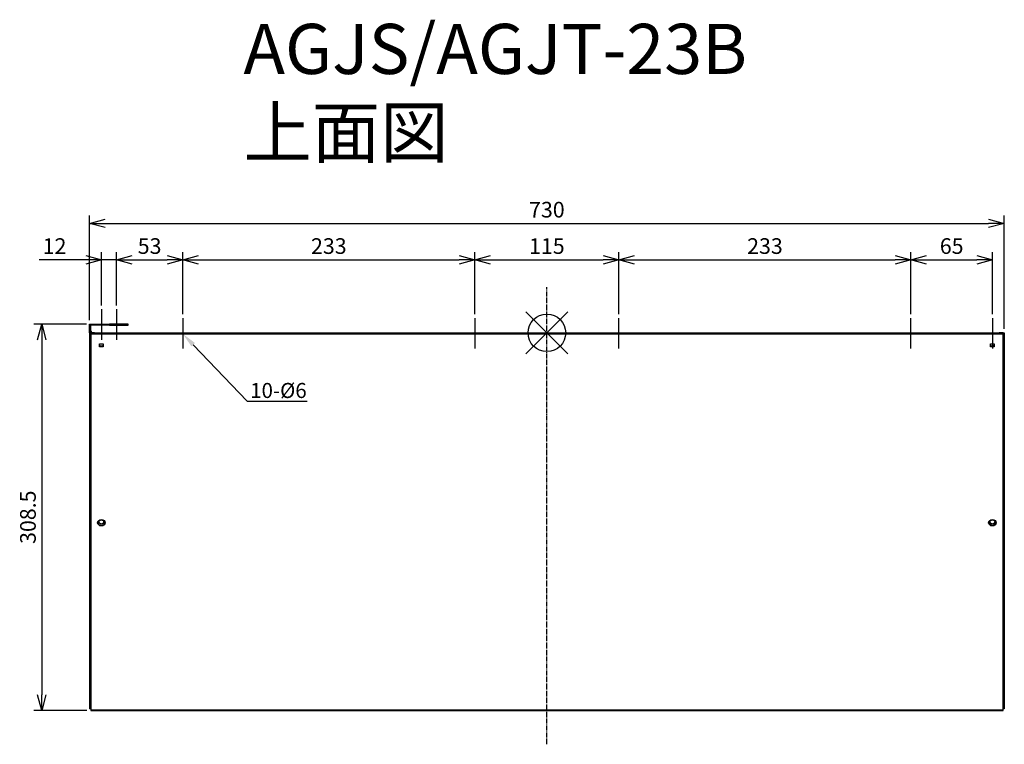
# Model space of a CAD drawing. Units: millimetres. Extents: x -291 to 495, y 803 to 1381.
import ezdxf
from ezdxf import colors
from ezdxf.entities.mleader import LeaderData, LeaderLine
from ezdxf.math import Vec2, Vec3

# ---------------------------------------------------------------- set-up
doc = ezdxf.new("R2010")
doc.units = ezdxf.units.MM
doc.linetypes.add('DASHDOT', pattern=[5.5, 4, -0.6, 0.3, -0.6])
for name, color, linetype in [('ARRANGE', 1, 'Continuous'), ('BASIS', 6, 'DASHDOT'), ('ETC', 61, 'Continuous'), ('NOTE', 4, 'Continuous'), ('OUTLINE', 3, 'Continuous'), ('SIZE', 30, 'Continuous')]:
    doc.layers.add(name, color=color, linetype=linetype)
doc.styles.get("Standard").update_dxf_attribs({"font": 'romans.shx', "bigfont": 'bigfont.shx'})
doc.dimstyles.new('ISO-25', dxfattribs={"dimtxt": 2.5, "dimasz": 2.5, "dimexe": 1.25, "dimexo": 0.625, "dimtad": 1, "dimdsep": 46, "dimtxsty": 'Standard', "dimcen": 2.5, "dimadec": 0, "dimazin": 0, "dimtfac": 1, "dimtmove": 0, "dimatfit": 3, "dimfxl": 1, "dimarcsym": 0})

# ---------------------------------------------------------------- blocks, each defined once
blk = doc.blocks.new('_OPEN30')
at = {"color": 0, "linetype": 'ByBlock'}
for p, q in [((-1, 0.268), (0, 0)), ((0, 0), (-1, -0.268)), ((0, 0), (-1, 0))]:
    blk.add_line(p, q, dxfattribs=at)
blk = doc.blocks.new('*D2')
at = {"layer": 'Defpoints', "color": 0}
for p in [(-213.68, 1189.68), (-225.68, 1150.18), (-213.68, 1150.18)]:
    blk.add_point(p, dxfattribs=at)
at = {"layer": 'SIZE', "color": 0, "lineweight": -2}
for p, q in [((-225.68, 1153.31), (-225.68, 1195.93)), ((-213.68, 1153.31), (-213.68, 1195.93)), ((-238.18, 1189.68), (-275.38, 1189.68)), ((-213.68, 1189.68), (-225.68, 1189.68)), ((-201.18, 1189.68), (-188.68, 1189.68))]:
    blk.add_line(p, q, dxfattribs=at)
at = {"layer": 'SIZE', "color": 0, "lineweight": -2, "xscale": 12.5, "yscale": 12.5, "zscale": 12.5}
blk.add_blockref('_OPEN30', (-225.68, 1189.68), dxfattribs=at)
at = {"layer": 'SIZE', "color": 0, "lineweight": -2, "xscale": 12.5, "yscale": 12.5, "zscale": 12.5, "rotation": 180}
blk.add_blockref('_OPEN30', (-213.68, 1189.68), dxfattribs=at)
at = {"layer": 'SIZE', "color": 0, "insert": (-263.03, 1199.05), "char_height": 12.5, "attachment_point": 5}
blk.add_mtext('12', dxfattribs=at)
blk = doc.blocks.new('_DOTSMALL')
at = {"color": 0, "linetype": 'ByBlock', "const_width": 0.5}
blk.add_lwpolyline([(-0.0625, 0, 1), (0.0625, 0, 1)], format="xyb", close=True, dxfattribs=at)
blk = doc.blocks.new('*D3')
at = {"layer": 'Defpoints', "color": 0}
for p in [(-160.68, 1189.68), (-213.68, 1150.18), (-160.68, 1143.18)]:
    blk.add_point(p, dxfattribs=at)
at = {"layer": 'SIZE', "color": 0, "lineweight": -2}
for p, q in [((-213.68, 1153.31), (-213.68, 1195.93)), ((-160.68, 1146.31), (-160.68, 1195.93)), ((-201.18, 1189.68), (-173.18, 1189.68))]:
    blk.add_line(p, q, dxfattribs=at)
at = {"layer": 'SIZE', "color": 0, "lineweight": -2, "xscale": 12.5, "yscale": 12.5, "zscale": 12.5, "rotation": 180}
blk.add_blockref('_OPEN30', (-213.68, 1189.68), dxfattribs=at)
at = {"layer": 'SIZE', "color": 0, "lineweight": -2, "xscale": 12.5, "yscale": 12.5, "zscale": 12.5}
blk.add_blockref('_OPEN30', (-160.68, 1189.68), dxfattribs=at)
at = {"layer": 'SIZE', "color": 0, "insert": (-187.18, 1199.05), "char_height": 12.5, "attachment_point": 5}
blk.add_mtext('53', dxfattribs=at)
blk = doc.blocks.new('*D4')
at = {"layer": 'Defpoints', "color": 0}
for p in [(72.32, 1189.68), (-160.68, 1143.18), (72.32, 1143.18)]:
    blk.add_point(p, dxfattribs=at)
at = {"layer": 'SIZE', "color": 0, "lineweight": -2}
for p, q in [((-160.68, 1146.31), (-160.68, 1195.93)), ((72.32, 1146.31), (72.32, 1195.93)), ((-148.18, 1189.68), (59.82, 1189.68))]:
    blk.add_line(p, q, dxfattribs=at)
at = {"layer": 'SIZE', "color": 0, "lineweight": -2, "xscale": 12.5, "yscale": 12.5, "zscale": 12.5, "rotation": 180}
blk.add_blockref('_OPEN30', (-160.68, 1189.68), dxfattribs=at)
at = {"layer": 'SIZE', "color": 0, "lineweight": -2, "xscale": 12.5, "yscale": 12.5, "zscale": 12.5}
blk.add_blockref('_OPEN30', (72.32, 1189.68), dxfattribs=at)
at = {"layer": 'SIZE', "color": 0, "insert": (-44.18, 1199.05), "char_height": 12.5, "attachment_point": 5}
blk.add_mtext('233', dxfattribs=at)
blk = doc.blocks.new('*D5')
at = {"layer": 'Defpoints', "color": 0}
for p in [(187.32, 1189.68), (72.32, 1143.18), (187.32, 1143.18)]:
    blk.add_point(p, dxfattribs=at)
at = {"layer": 'SIZE', "color": 0, "lineweight": -2}
for p, q in [((72.32, 1146.31), (72.32, 1195.93)), ((187.32, 1146.31), (187.32, 1195.93)), ((84.82, 1189.68), (174.82, 1189.68))]:
    blk.add_line(p, q, dxfattribs=at)
at = {"layer": 'SIZE', "color": 0, "lineweight": -2, "xscale": 12.5, "yscale": 12.5, "zscale": 12.5, "rotation": 180}
blk.add_blockref('_OPEN30', (72.32, 1189.68), dxfattribs=at)
at = {"layer": 'SIZE', "color": 0, "lineweight": -2, "xscale": 12.5, "yscale": 12.5, "zscale": 12.5}
blk.add_blockref('_OPEN30', (187.32, 1189.68), dxfattribs=at)
at = {"layer": 'SIZE', "color": 0, "insert": (129.82, 1199.05), "char_height": 12.5, "attachment_point": 5}
blk.add_mtext('115', dxfattribs=at)
blk = doc.blocks.new('*D6')
at = {"layer": 'Defpoints', "color": 0}
for p in [(420.32, 1189.68), (187.32, 1143.18), (420.32, 1143.18)]:
    blk.add_point(p, dxfattribs=at)
at = {"layer": 'SIZE', "color": 0, "lineweight": -2}
for p, q in [((187.32, 1146.31), (187.32, 1195.93)), ((420.32, 1146.31), (420.32, 1195.93)), ((199.82, 1189.68), (407.82, 1189.68))]:
    blk.add_line(p, q, dxfattribs=at)
at = {"layer": 'SIZE', "color": 0, "lineweight": -2, "xscale": 12.5, "yscale": 12.5, "zscale": 12.5, "rotation": 180}
blk.add_blockref('_OPEN30', (187.32, 1189.68), dxfattribs=at)
at = {"layer": 'SIZE', "color": 0, "lineweight": -2, "xscale": 12.5, "yscale": 12.5, "zscale": 12.5}
blk.add_blockref('_OPEN30', (420.32, 1189.68), dxfattribs=at)
at = {"layer": 'SIZE', "color": 0, "insert": (303.82, 1199.05), "char_height": 12.5, "attachment_point": 5}
blk.add_mtext('233', dxfattribs=at)
blk = doc.blocks.new('*D7')
at = {"layer": 'Defpoints', "color": 0}
for p in [(485.32, 1189.68), (420.32, 1143.18), (485.32, 1143.18)]:
    blk.add_point(p, dxfattribs=at)
at = {"layer": 'SIZE', "color": 0, "lineweight": -2}
for p, q in [((420.32, 1146.31), (420.32, 1195.93)), ((485.32, 1146.31), (485.32, 1195.93)), ((432.82, 1189.68), (472.82, 1189.68))]:
    blk.add_line(p, q, dxfattribs=at)
at = {"layer": 'SIZE', "color": 0, "lineweight": -2, "xscale": 12.5, "yscale": 12.5, "zscale": 12.5, "rotation": 180}
blk.add_blockref('_OPEN30', (420.32, 1189.68), dxfattribs=at)
at = {"layer": 'SIZE', "color": 0, "lineweight": -2, "xscale": 12.5, "yscale": 12.5, "zscale": 12.5}
blk.add_blockref('_OPEN30', (485.32, 1189.68), dxfattribs=at)
at = {"layer": 'SIZE', "color": 0, "insert": (452.82, 1199.05), "char_height": 12.5, "attachment_point": 5}
blk.add_mtext('65', dxfattribs=at)
blk = doc.blocks.new('*D8')
at = {"layer": 'Defpoints', "color": 0}
for p in [(494.82, 1218.72), (-235.18, 1138.39), (494.82, 1131.39)]:
    blk.add_point(p, dxfattribs=at)
at = {"layer": 'SIZE', "color": 0, "lineweight": -2}
for p, q in [((-235.18, 1141.52), (-235.18, 1224.97)), ((-222.68, 1218.72), (482.32, 1218.72)), ((494.82, 1134.52), (494.82, 1224.97))]:
    blk.add_line(p, q, dxfattribs=at)
at = {"layer": 'SIZE', "color": 0, "lineweight": -2, "xscale": 12.5, "yscale": 12.5, "zscale": 12.5, "rotation": 180}
blk.add_blockref('_OPEN30', (-235.18, 1218.72), dxfattribs=at)
at = {"layer": 'SIZE', "color": 0, "lineweight": -2, "xscale": 12.5, "yscale": 12.5, "zscale": 12.5}
blk.add_blockref('_OPEN30', (494.82, 1218.72), dxfattribs=at)
at = {"layer": 'SIZE', "color": 0, "insert": (129.82, 1228.09), "char_height": 12.5, "attachment_point": 5}
blk.add_mtext('730', dxfattribs=at)
blk = doc.blocks.new('*D9')
at = {"layer": 'Defpoints', "color": 0}
for p in [(-234.38, 1138.39), (-273.26, 830.08), (-234.18, 830.08)]:
    blk.add_point(p, dxfattribs=at)
at = {"layer": 'SIZE', "color": 0, "lineweight": -2}
for p, q in [((-237.51, 1138.39), (-279.51, 1138.39)), ((-273.26, 1125.89), (-273.26, 842.58)), ((-237.31, 830.08), (-279.51, 830.08))]:
    blk.add_line(p, q, dxfattribs=at)
at = {"layer": 'SIZE', "color": 0, "lineweight": -2, "xscale": 12.5, "yscale": 12.5, "zscale": 12.5}
for p, rotation in [((-273.26, 1138.39), 90), ((-273.26, 830.08), 270)]:
    blk.add_blockref('_OPEN30', p, dxfattribs=dict(at, rotation=rotation))
at = {"layer": 'SIZE', "color": 0, "insert": (-282.64, 984.24), "char_height": 12.5, "attachment_point": 5, "rotation": 90}
blk.add_mtext('308.5', dxfattribs=at)

msp = doc.modelspace()

# ---------------------------------------------------------------- linework, layer by layer
at = {"layer": 'ARRANGE', "color": 1, "linetype": 'Continuous'}
for p, q in [((113.13, 1114.71), (146.5, 1148.07)), ((113.13, 1148.07), (146.5, 1114.71))]:
    msp.add_line(p, q, dxfattribs=at)
at = {"layer": 'ARRANGE'}
msp.add_circle((129.82, 1131.39), 15, dxfattribs=at)
at = {"layer": 'BASIS', "color": 6, "linetype": 'DASHDOT'}
msp.add_line((129.82, 802.97), (129.82, 1167.91), dxfattribs=at)
at = {"layer": 'NOTE'}
for p, q in [((-225.68, 1150.18), (-225.68, 1125.8)), ((-213.68, 1150.18), (-213.68, 1125.8)), ((-160.68, 1143.18), (-160.68, 1118.8)), ((72.32, 1143.18), (72.32, 1118.8)), ((187.32, 1118.8), (187.32, 1143.18)), ((420.32, 1118.8), (420.32, 1143.18)), ((485.32, 1143.18), (485.32, 1118.8))]:
    msp.add_line(p, q, dxfattribs=at)
at = {"layer": 'OUTLINE'}
for p, q in [((-235.18, 1131.39), (-235.18, 1138.39)), ((-235.18, 1138.39), (-234.38, 1138.39)), ((-235.18, 1131.39), (-235.18, 831.39)), ((-234.18, 1131.39), (-235.18, 1131.39)), ((-234.38, 1138.39), (-219.18, 1138.39)), ((-234.38, 1138.39), (-234.38, 1131.39)), ((-219.18, 1137.59), (-234.38, 1137.59)), ((-234.38, 1132.78), (-233.58, 1132.78)), ((-234.18, 1131.39), (-234.18, 1130.59)), ((-231.18, 1131.39), (-234.18, 1131.39)), ((-233.58, 1131.39), (-233.58, 1132.78)), ((-231.18, 1131.39), (490.82, 1131.39)), ((-231.18, 1130.59), (-231.18, 1131.39)), ((-219.18, 1138.39), (-219.18, 1137.59)), ((-216.18, 1138.39), (-219.18, 1138.39)), ((-219.18, 1137.59), (-216.18, 1137.59)), ((-216.18, 1137.59), (-216.18, 1138.39)), ((-207.18, 1138.39), (-216.18, 1138.39)), ((-216.18, 1137.59), (-207.18, 1137.59)), ((-207.18, 1138.39), (-207.18, 1137.59)), ((-204.18, 1138.39), (-207.18, 1138.39)), ((-207.18, 1137.59), (-204.18, 1137.59)), ((-204.18, 1137.59), (-204.18, 1138.39)), ((490.82, 1131.39), (490.82, 1130.59)), ((493.82, 1131.39), (490.82, 1131.39)), ((493.82, 1131.39), (494.82, 1131.39)), ((493.82, 1130.59), (493.82, 1131.39)), ((494.82, 1131.39), (494.82, 1130.59)), ((-234.18, 1130.59), (-234.18, 830.48)), ((-234.18, 1130.59), (-231.18, 1130.59)), ((-231.18, 1130.59), (490.82, 1130.59)), ((490.82, 1130.59), (493.82, 1130.59)), ((494.82, 1130.59), (493.82, 1130.59)), ((493.82, 830.48), (493.82, 1130.59)), ((494.82, 1130.59), (494.82, 831.39)), ((-227.18, 1122.76), (-224.18, 1122.76)), ((-227.18, 1120.17), (-227.18, 1122.76)), ((-227.18, 1120.57), (-224.18, 1120.57)), ((-224.18, 1120.17), (-227.18, 1120.17)), ((-224.18, 1122.76), (-224.18, 1120.17)), ((483.82, 1122.76), (486.82, 1122.76)), ((483.82, 1120.17), (483.82, 1122.76)), ((483.82, 1120.57), (486.82, 1120.57)), ((486.82, 1120.17), (483.82, 1120.17)), ((486.82, 1122.76), (486.82, 1120.17)), ((-234.18, 831.39), (-235.18, 831.39)), ((-234.18, 830.48), (493.82, 830.48)), ((-234.18, 830.48), (-234.18, 830.08)), ((-234.18, 830.08), (493.82, 830.08)), ((494.82, 831.39), (493.82, 831.39)), ((493.82, 830.08), (493.82, 830.48))]:
    msp.add_line(p, q, dxfattribs=at)
for centre, major_axis, start_param, end_param in [((-225.68, 1123.21), (2.5, 0), 4.068888, 5.35589), ((-225.68, 1122.81), (-2.5, 0), 0.927295, 2.214297), ((485.32, 1123.21), (2.5, 0), 4.068888, 5.35589), ((485.32, 1122.81), (-2.5, 0), 0.927295, 2.214297), ((-225.68, 980.27), (3, 0), 3.218649, 6.206129), ((-225.68, 980.75), (2, 0), 3.257321, 6.167457), ((485.32, 980.27), (3, 0), 3.218649, 6.206129), ((485.32, 980.75), (2, 0), 3.257321, 6.167457)]:
    msp.add_ellipse(centre, major_axis=major_axis, ratio=0.866025, start_param=start_param, end_param=end_param, dxfattribs=at)
for centre, major_axis in [((-225.68, 979.87), (-3, 0)), ((-225.68, 980.35), (-2, 0)), ((485.32, 979.87), (-3, 0)), ((485.32, 980.35), (-2, 0))]:
    msp.add_ellipse(centre, major_axis=major_axis, ratio=0.866025, dxfattribs=at)

# ---------------------------------------------------------------- texts
at = {"layer": 'ETC', "insert": (-112.33, 1378.03), "char_height": 40, "width": 526.5156, "attachment_point": 1}
msp.add_mtext('AGJS/AGJT-23B\\P上面図', dxfattribs=at)

# ---------------------------------------------------------------- dimensions: what is measured, and where the dimension line sits
at = {"layer": 'SIZE'}
for base, p1, p2, override, picture, middle in [((494.82, 1218.72), (-235.18, 1138.39), (494.82, 1131.39), {"dimscale": 5, "dimdec": 1, "dimrnd": 0.5, "dimblk": 'OPEN30', "dimtdec": 1, "dimldrblk": 'DOTSMALL', "dimarcsym": 1}, '*D8', (129.82, 1228.09)), ((72.32, 1189.68), (-160.68, 1143.18), (72.32, 1143.18), {"dimscale": 5, "dimdec": 1, "dimrnd": 0.5, "dimblk": 'OPEN30', "dimtdec": 1, "dimtmove": 1, "dimldrblk": 'DOTSMALL', "dimarcsym": 1}, '*D4', (-44.18, 1199.05)), ((187.32, 1189.68), (72.32, 1143.18), (187.32, 1143.18), {"dimscale": 5, "dimdec": 1, "dimrnd": 0.5, "dimblk": 'OPEN30', "dimtdec": 1, "dimtmove": 1, "dimldrblk": 'DOTSMALL', "dimarcsym": 1}, '*D5', (129.82, 1199.05)), ((420.32, 1189.68), (187.32, 1143.18), (420.32, 1143.18), {"dimscale": 5, "dimdec": 1, "dimrnd": 0.5, "dimblk": 'OPEN30', "dimtdec": 1, "dimtmove": 1, "dimldrblk": 'DOTSMALL', "dimarcsym": 1}, '*D6', (303.82, 1199.05)), ((485.32, 1189.68), (420.32, 1143.18), (485.32, 1143.18), {"dimscale": 5, "dimdec": 1, "dimrnd": 0.5, "dimblk": 'OPEN30', "dimtdec": 1, "dimtmove": 1, "dimldrblk": 'DOTSMALL', "dimarcsym": 1}, '*D7', (452.82, 1199.05))]:
    dim = msp.add_linear_dim(base=base, p1=p1, p2=p2, dimstyle='ISO-25', override=override, dxfattribs=at)
    dim.commit()
    dim.dimension.update_dxf_attribs({"geometry": picture, "text_midpoint": middle})
for base, p1, p2, override, picture, middle in [((-213.68, 1189.68), (-225.68, 1150.18), (-213.68, 1150.18), {"dimscale": 5, "dimdec": 1, "dimrnd": 0.5, "dimblk": 'OPEN30', "dimtdec": 1, "dimldrblk": 'DOTSMALL', "dimarcsym": 1}, '*D2', (-263.03, 1189.68)), ((-160.68, 1189.68), (-213.68, 1150.18), (-160.68, 1143.18), {"dimscale": 5, "dimdec": 1, "dimrnd": 0.5, "dimblk": 'OPEN30', "dimtdec": 1, "dimtmove": 1, "dimldrblk": 'DOTSMALL', "dimarcsym": 1}, '*D3', (-187.18, 1189.68))]:
    dim = msp.add_linear_dim(base=base, p1=p1, p2=p2, dimstyle='ISO-25', override=override, dxfattribs=at)
    dim.commit()
    dim.dimension.update_dxf_attribs({"geometry": picture, "text_midpoint": middle, "dimtype": 160})
dim = msp.add_linear_dim(base=(-273.26, 830.08), p1=(-234.38, 1138.39), p2=(-234.18, 830.08), angle=90, dimstyle='ISO-25', override={"dimscale": 5, "dimdec": 1, "dimrnd": 0.5, "dimblk": 'OPEN30', "dimtdec": 1, "dimldrblk": 'DOTSMALL', "dimarcsym": 1}, dxfattribs=at)
dim.commit()
dim.dimension.update_dxf_attribs({"geometry": '*D9', "text_midpoint": (-273.26, 984.24), "dimtype": 160})

# ---------------------------------------------------------------- leaders
at = {"layer": 'NOTE'}
ml = msp.add_multileader_mtext('Standard', dxfattribs=at)
ml.set_content('10-%%C6', color=256)
ml.set_leader_properties()
ml.build(insert=Vec2(0, 0))
ml.multileader.update_dxf_attribs({"text_left_attachment_type": 6, "text_right_attachment_type": 6, "dogleg_length": 0.36, "arrow_head_size": 12})
ctx = ml.context
ctx.base_point, ctx.char_height, ctx.arrow_head_size, ctx.plane_origin = Vec3(-108.93, 1077), 12, 12, Vec3(-160.68, 1130.59)
ctx.left_attachment, ctx.right_attachment = 6, 6
notes = []
notes.append((ctx, [(0, (1, 1, 0), (-109.29, 1077), (1, 0), 0.36, [(0, [(-160.68, 1130.59)], 0, [])])]))
ctx.mtext.insert, ctx.mtext.flow_direction = Vec3(-106.93, 1091.4), 5
for ctx, leaders in notes:
    for number, flags, end, landing, length, lines in leaders:
        leader = LeaderData()
        leader.index, (leader.has_last_leader_line, leader.has_dogleg_vector, leader.attachment_direction) = number, flags
        leader.last_leader_point, leader.dogleg_vector, leader.dogleg_length = Vec3(end), Vec3(landing), length
        for number, points, colour, breaks in lines:
            line = LeaderLine()
            line.index, line.vertices, line.color, line.breaks = number, Vec3.list(points), colors.encode_raw_color(colour), breaks
            leader.lines.append(line)
        ctx.leaders.append(leader)

doc.saveas('drawing.dxf')
